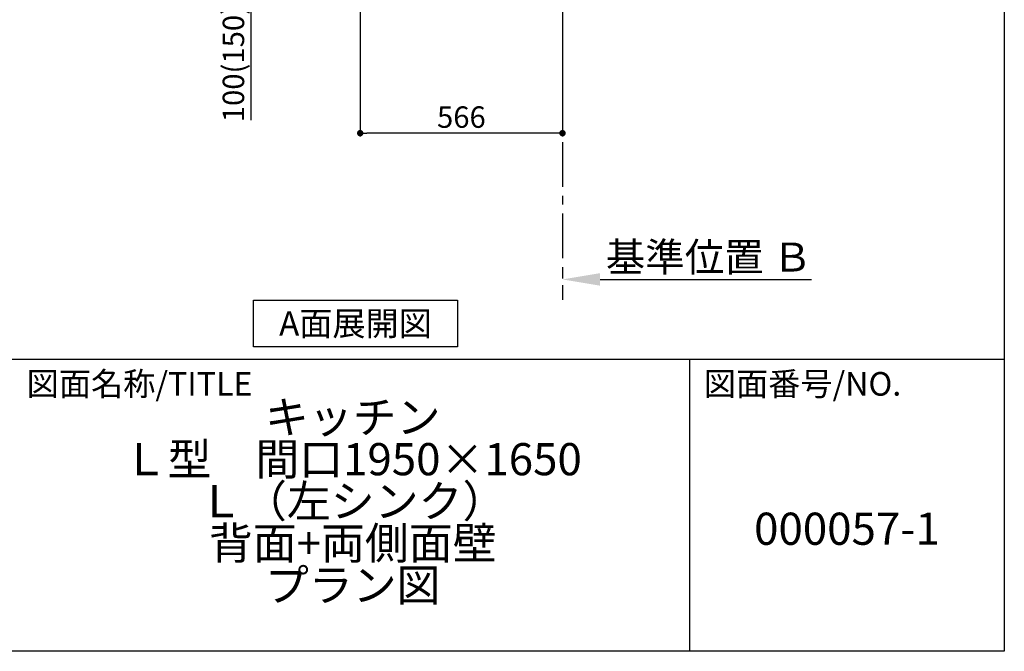
# Model space of a CAD drawing. Extents: x 56059 to 82181, y 210 to 8610.
# Drawn here: x 65452 to 68207, y 210 to 1978 of the extents above; entities that cross this region are included whole.
import ezdxf

# ---------------------------------------------------------------- set-up
doc = ezdxf.new("R2010")
doc.units = 0
doc.header["$LTSCALE"] = 50
doc.header["$MEASUREMENT"] = 0
doc.linetypes.add('CENTER', pattern=[2, 1.25, -0.25, 0.25, -0.25])
doc.layers.get('0').update_dxf_attribs({"linetype": 'CONTINUOUS'})
for name, color, linetype in [('111-壁仕上', 3, 'CONTINUOUS'), ('160-文字', 254, 'CONTINUOUS'), ('166-寸法B', 11, 'CONTINUOUS'), ('190-図面外枠', 5, 'CONTINUOUS'), ('191-図面内枠', 4, 'CONTINUOUS')]:
    doc.layers.add(name, color=color, linetype=linetype)
doc.styles.add('KH001', font='txt')
doc.dimstyles.new('KH1xx030', dxfattribs={"dimscale": 30, "dimtxt": 2, "dimasz": 0.6, "dimexe": 0.3, "dimexo": 1.2, "dimgap": 0.5, "dimtad": 3, "dimdec": 1, "dimdsep": 46, "dimlunit": 6, "dimtxsty": 'KH001', "dimblk": 'DOT', "dimcen": 1, "dimdle": 1, "dimclrd": 256, "dimclre": 256, "dimclrt": 256, "dimadec": 0, "dimazin": 0, "dimtfac": 1, "dimtdec": 1, "dimtix": 1, "dimtmove": 2, "dimatfit": 3, "dimldrblk": 'CLOSEDBLANK', "dimfxl": 1, "dimtolj": 1, "dimtzin": 0, "dimlwd": -1, "dimlwe": -1, "dimarcsym": 0})

# ---------------------------------------------------------------- blocks, each defined once
blk = doc.blocks.new('*D252')
at = {"layer": '166-寸法B', "transparency": 16777216}
for p, q in [((66971.3, 1280.9), (66971.3, 1253.9)), ((67076.3, 1250.9), (67668.3, 1250.9))]:
    blk.add_line(p, q, dxfattribs=at)
blk.add_solid([(67076.3, 1268.4), (67076.3, 1233.4), (66971.3, 1250.9)], dxfattribs=at)
at = {"layer": '166-寸法B', "transparency": 16777216, "insert": (67380.9, 1313.4), "char_height": 81, "attachment_point": 5, "style": 'KH001'}
blk.add_mtext('\\A1;基準位置 Ｂ', dxfattribs=at)
blk = doc.blocks.new('_ClosedBlank')
at = {"color": 0, "linetype": 'ByBlock', "lineweight": -2}
for p, q in [((-1, 0.167), (0, 0)), ((-1, 0.167), (-1, -0.167)), ((0, 0), (-1, -0.167))]:
    blk.add_line(p, q, dxfattribs=at)
blk = doc.blocks.new('_None')
blk = doc.blocks.new('_Dot')
at = {"color": 0, "linetype": 'ByBlock', "lineweight": -2}
blk.add_line((-0.5, 0), (-1, 0), dxfattribs=at)
at = {"color": 0, "linetype": 'ByBlock', "const_width": 0.5}
blk.add_lwpolyline([(-0.25, 0, 1), (0.25, 0, 1)], format="xyb", close=True, dxfattribs=at)
blk = doc.blocks.new('*D253')
at = {"layer": '166-寸法B', "transparency": 16777216}
for p, q in [((66405.3, 1999.1), (66405.3, 1651.1)), ((66971.3, 1999.1), (66971.3, 1651.1)), ((66953.3, 1660.1), (66423.3, 1660.1))]:
    blk.add_line(p, q, dxfattribs=at)
at = {"layer": '166-寸法B', "transparency": 16777216, "xscale": 18, "yscale": 18, "zscale": 18, "rotation": 180}
blk.add_blockref('_Dot', (66405.3, 1660.1), dxfattribs=at)
at = {"layer": '166-寸法B', "transparency": 16777216, "xscale": 18, "yscale": 18, "zscale": 18}
blk.add_blockref('_Dot', (66971.3, 1660.1), dxfattribs=at)
at = {"layer": '166-寸法B', "transparency": 16777216, "insert": (66688.3, 1705.1), "char_height": 60, "attachment_point": 5, "style": 'KH001'}
blk.add_mtext('\\A1;566', dxfattribs=at)
blk = doc.blocks.new('*D265')
at = {"layer": '166-寸法B', "transparency": 16777216}
for p, q in [((66286.9, 2135.1), (66091.5, 2135.1)), ((66100.5, 2053.1), (66100.5, 2117.1)), ((66285.8, 2035.1), (66091.5, 2035.1)), ((66100.5, 1696.8), (66100.5, 2035.1))]:
    blk.add_line(p, q, dxfattribs=at)
at = {"layer": '166-寸法B', "transparency": 16777216, "xscale": 18, "yscale": 18, "zscale": 18}
for p, rotation in [((66100.5, 2135.1), 90), ((66100.5, 2035.1), 270)]:
    blk.add_blockref('_Dot', p, dxfattribs=dict(at, rotation=rotation))
at = {"layer": '166-寸法B', "transparency": 16777216, "insert": (66050.5, 1854.8), "char_height": 60, "attachment_point": 5, "rotation": 90, "style": 'KH001'}
blk.add_mtext('\\A1;100(150)', dxfattribs=at)

msp = doc.modelspace()

# ---------------------------------------------------------------- linework, layer by layer
at = {"layer": '111-壁仕上', "color": 253, "linetype": 'CENTER', "ltscale": 2}
msp.add_line((66971.32, 2035.11), (66971.32, 1193.36), dxfattribs=at)
at = {"layer": '160-文字'}
msp.add_lwpolyline([(66107.02, 1192.85), (66677.05, 1192.85), (66677.05, 1062.42), (66107.02, 1062.42)], close=True, dxfattribs=at)
at = {"layer": '190-図面外枠'}
for p, q in [((68207.35, 8609.6), (68207.35, 210.4)), ((68207.35, 210.4), (56058.53, 210.4))]:
    msp.add_line(p, q, dxfattribs=at)
at = {"layer": '191-図面内枠'}
for p, q in [((56058.53, 1027.33), (68207.35, 1027.33)), ((67326.92, 1027.33), (67326.92, 210.4))]:
    msp.add_line(p, q, dxfattribs=at)

# ---------------------------------------------------------------- texts
at = {"layer": '160-文字', "insert": (66392.03, 1127.64), "char_height": 68, "attachment_point": 5, "style": 'KH001'}
msp.add_mtext('{\\fArial|b0|i0|c0|p32;A}面展開図', dxfattribs=at)
at = {"layer": '160-文字', "char_height": 90, "attachment_point": 5, "style": 'KH001'}
for s, insert, line_spacing_factor in [('キッチン\\PＬ型\u3000間口1950×1650\\PＬ（左シンク）\\P背面+両側面壁\\Pプラン図 \u3000', (66384.35, 618.86), 0.783), ('{000057-1}', (67767.14, 541.69), 0.876232)]:
    msp.add_mtext(s, dxfattribs=dict(at, insert=insert, line_spacing_factor=line_spacing_factor))
at = {"layer": '191-図面内枠', "char_height": 66, "attachment_point": 4, "line_spacing_factor": 0.782827, "style": 'KH001'}
for s, insert in [('図面名称/TITLE', (65472, 950.16)), ('図面番号/NO.', (67366.66, 950.16))]:
    msp.add_mtext(s, dxfattribs=dict(at, insert=insert))

# ---------------------------------------------------------------- dimensions: what is measured, and where the dimension line sits
at = {"layer": '166-寸法B'}
dim = msp.add_linear_dim(base=(66100.55, 2135.11), p1=(66321.84, 2035.11), p2=(66322.95, 2135.11), angle=90, dimstyle='KH1xx030', override={"dimpost": '(150)', "dimtmove": 1}, dxfattribs=at)
dim.commit()
dim.dimension.update_dxf_attribs({"geometry": '*D265', "text_midpoint": (66141.61, 1854.78), "dimtype": 128})
dim = msp.add_linear_dim(base=(66405.32, 1660.11), p1=(66971.32, 2035.11), p2=(66405.32, 2035.11), dimstyle='KH1xx030', dxfattribs=at)
dim.commit()
dim.dimension.update_dxf_attribs({"geometry": '*D253', "text_midpoint": (66688.32, 1705.11)})
dim = msp.add_linear_dim(base=(67659.29, 1250.9), p1=(66971.32, 1250.9), p2=(67659.29, 1163.28), angle=180, text='基準位置 Ｂ', dimstyle='KH1xx030', override={"dimtxt": 2.7, "dimasz": 3.5, "dimexe": 0.1, "dimexo": 1, "dimblk2": 'None', "dimsah": 1, "dimdle": 0.3, "dimse2": 1}, dxfattribs=at)
dim.commit()
dim.dimension.update_dxf_attribs({"geometry": '*D252', "text_midpoint": (67380.95, 1313.39), "dimtype": 128})

doc.saveas('drawing.dxf')
